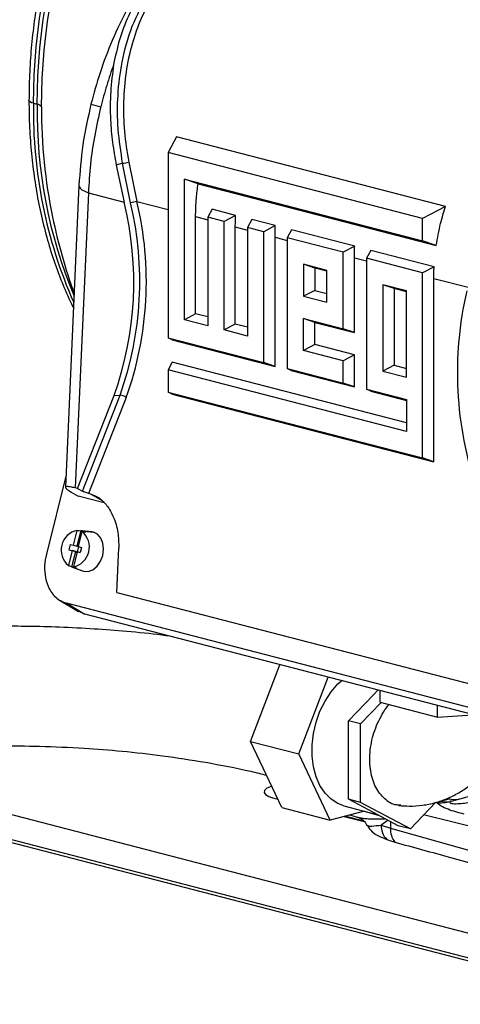
# Model space of a CAD drawing. Units: inches. Extents: x 0.1 to 22.1, y 0.1 to 17.1.
# Drawn here: x 2.3 to 2.7, y 4 to 4.7 of the extents above; entities that cross this region are included whole.
import ezdxf

# ---------------------------------------------------------------- set-up
doc = ezdxf.new("R2010")
doc.units = ezdxf.units.IN
doc.header["$MEASUREMENT"] = 0

msp = doc.modelspace()

# ---------------------------------------------------------------- linework, layer by layer
at = {"color": 7, "linetype": 'Continuous', "lineweight": 25}
for p, q in [((2.35889274, 4.62327907), (2.36162931, 4.62253275)), ((2.46370917, 4.59884017), (2.45760083, 4.58720602)), ((2.66078178, 4.54783403), (2.46370917, 4.59884017)), ((2.64399941, 4.53896252), (2.45760083, 4.58720602)), ((2.45760083, 4.58720602), (2.45760083, 4.45173706)), ((2.42425362, 4.57937293), (2.41956873, 4.57802529)), ((2.41956873, 4.57802529), (2.42528796, 4.5510574)), ((2.43003965, 4.55053201), (2.42425362, 4.57937293)), ((2.42870037, 4.58029503), (2.43466643, 4.55151213)), ((2.46954261, 4.56780254), (2.64399941, 4.52264979)), ((2.46954261, 4.46495908), (2.46954261, 4.56780254)), ((2.47950271, 4.56441392), (2.46954261, 4.56780254)), ((2.39225815, 4.56319851), (2.38239403, 4.34231885)), ((2.47950271, 4.56441392), (2.65395947, 4.51926119)), ((2.39915343, 4.55782151), (2.38950848, 4.34185017)), ((2.39915343, 4.55782151), (2.42528796, 4.5510574)), ((2.48972967, 4.54577626), (2.48667697, 4.53996188)), ((2.5070061, 4.54130479), (2.48972967, 4.54577626)), ((2.66078178, 4.54783403), (2.64399941, 4.53896252)), ((2.47770661, 4.4692747), (2.47770661, 4.54037251)), ((2.48667697, 4.53996188), (2.48667697, 4.46052438)), ((2.49861875, 4.53687111), (2.48667697, 4.53996188)), ((2.5070061, 4.54130479), (2.49861875, 4.53687111)), ((2.64399941, 4.52264979), (2.64399941, 4.53896252)), ((2.49861875, 4.45743362), (2.49861875, 4.53687111)), ((2.50678275, 4.46174924), (2.50678275, 4.53284705)), ((2.51880581, 4.5382508), (2.51575311, 4.53243642)), ((2.52769489, 4.52934566), (2.51575311, 4.53243642)), ((2.51575311, 4.53243642), (2.51575311, 4.45299893)), ((2.53608224, 4.53377933), (2.51880581, 4.5382508)), ((2.53608224, 4.53377933), (2.52769489, 4.52934566)), ((2.52769489, 4.43359538), (2.52769489, 4.52934566)), ((2.53585885, 4.43081783), (2.53585885, 4.5253216)), ((2.54788195, 4.53072534), (2.54482925, 4.52491096)), ((2.58584713, 4.51429475), (2.54482925, 4.52491096)), ((2.54482925, 4.52491096), (2.54482925, 4.42916068)), ((2.59423448, 4.51872842), (2.54788195, 4.53072534)), ((2.59423448, 4.51872842), (2.58584713, 4.51429475)), ((2.65395947, 4.51926119), (2.64399941, 4.52264979)), ((2.58584713, 4.45826322), (2.58584713, 4.51429475)), ((2.59401113, 4.45548571), (2.59401113, 4.51027068)), ((2.60603419, 4.51567443), (2.60298148, 4.50986005)), ((2.64399941, 4.49924383), (2.60298148, 4.50986005)), ((2.60298148, 4.50986005), (2.60298148, 4.41410978)), ((2.65238676, 4.5036775), (2.60603419, 4.51567443)), ((2.55677099, 4.50550737), (2.55677099, 4.48210141)), ((2.57390539, 4.50107266), (2.55677099, 4.50550737)), ((2.56493499, 4.50272986), (2.55677099, 4.50550737)), ((2.5739053, 4.50040817), (2.56493499, 4.50272986)), ((2.56493499, 4.50272986), (2.56493499, 4.48641713)), ((2.65238676, 4.5036775), (2.64399941, 4.49924383)), ((2.57390539, 4.4776667), (2.57390539, 4.50107266)), ((2.64399941, 4.36377481), (2.64399941, 4.49924383)), ((2.65216341, 4.36099725), (2.65216341, 4.49521976)), ((2.61492327, 4.49045645), (2.61492327, 4.4273318)), ((2.63205762, 4.48602175), (2.61492327, 4.49045645)), ((2.62308727, 4.48767894), (2.61492327, 4.49045645)), ((2.56493499, 4.48641713), (2.55677099, 4.48210141)), ((2.55677099, 4.48210141), (2.57390539, 4.4776667)), ((2.56493499, 4.48641713), (2.5739053, 4.48409545)), ((2.63205754, 4.48535727), (2.62308727, 4.48767894)), ((2.62308727, 4.48767894), (2.62308727, 4.43164741)), ((2.63205762, 4.4228971), (2.63205762, 4.48602175)), ((2.47770661, 4.4692747), (2.46954261, 4.46495908)), ((2.48667688, 4.46695302), (2.47770661, 4.4692747)), ((2.48667697, 4.46052438), (2.46954261, 4.46495908)), ((2.50678275, 4.46174924), (2.49861875, 4.45743362)), ((2.51575302, 4.45942756), (2.50678275, 4.46174924)), ((2.55677099, 4.46578868), (2.58584713, 4.45826322)), ((2.55677099, 4.44238272), (2.55677099, 4.46578868)), ((2.56493499, 4.46301117), (2.55677099, 4.46578868)), ((2.56493499, 4.44669833), (2.56493499, 4.46301117)), ((2.56493499, 4.46301117), (2.59401113, 4.45548571)), ((2.51575311, 4.45299893), (2.49861875, 4.45743362)), ((2.59401113, 4.45548571), (2.58584713, 4.45826322)), ((2.45760083, 4.45173706), (2.52769489, 4.43359538)), ((2.46057226, 4.45030343), (2.45760083, 4.45173706)), ((2.46057226, 4.45030343), (2.53585885, 4.43081783)), ((2.56493499, 4.44669833), (2.55677099, 4.44238272)), ((2.59401113, 4.43917287), (2.56493499, 4.44669833)), ((2.58584713, 4.43485726), (2.55677099, 4.44238272)), ((2.59401113, 4.43917287), (2.58584713, 4.43485726)), ((2.59401113, 4.41576691), (2.59401113, 4.43917287)), ((2.46057226, 4.4339907), (2.45760083, 4.4283311)), ((2.63205754, 4.38960705), (2.46057226, 4.4339907)), ((2.53585885, 4.43081783), (2.52769489, 4.43359538)), ((2.58584713, 4.41854447), (2.58584713, 4.43485726)), ((2.62308727, 4.43164741), (2.61492327, 4.4273318)), ((2.62308727, 4.43164741), (2.63205754, 4.42932574)), ((2.45760083, 4.4283311), (2.45760083, 4.41201831)), ((2.63205762, 4.38317836), (2.45760083, 4.4283311)), ((2.54482925, 4.42916068), (2.58584713, 4.41854447)), ((2.54780064, 4.42772706), (2.54482925, 4.42916068)), ((2.54780064, 4.42772706), (2.59401113, 4.41576691)), ((2.61492327, 4.4273318), (2.63205762, 4.4228971)), ((2.59401113, 4.41576691), (2.58584713, 4.41854447)), ((2.39119876, 4.3414127), (2.41799444, 4.40952598)), ((2.39476099, 4.33954088), (2.42234275, 4.40965223)), ((2.41799444, 4.40952598), (2.42234275, 4.40965223)), ((2.45760083, 4.41201831), (2.64399941, 4.36377481)), ((2.46057226, 4.41058468), (2.45760083, 4.41201831)), ((2.46057226, 4.41058468), (2.65216341, 4.36099725)), ((2.60298148, 4.41410978), (2.63205762, 4.40658432)), ((2.60595292, 4.41267615), (2.60298148, 4.41410978)), ((2.60595292, 4.41267615), (2.63205754, 4.40591977)), ((2.42682301, 4.40795048), (2.39923516, 4.33782359)), ((2.63205762, 4.40658432), (2.63205762, 4.38317836)), ((2.65216341, 4.36099725), (2.64399941, 4.36377481)), ((2.38279728, 4.3513472), (2.36837194, 4.29347349)), ((2.38649009, 4.33884287), (2.39156561, 4.33580865)), ((2.39119876, 4.3414127), (2.38950848, 4.34185017)), ((2.39119876, 4.3414127), (2.39476099, 4.33954088)), ((2.40098392, 4.33737098), (2.39923516, 4.33782359)), ((2.41071988, 4.33085116), (2.39156561, 4.33580865)), ((2.38821081, 4.29988158), (2.39093791, 4.3108222)), ((2.39363863, 4.31053882), (2.3908269, 4.299258)), ((2.39182984, 4.29894491), (2.39455694, 4.30988553)), ((2.40165063, 4.30972826), (2.39443456, 4.31049654)), ((2.39550587, 4.31030213), (2.40279395, 4.30952083)), ((2.40279395, 4.30952083), (2.40165063, 4.30972826)), ((2.38725869, 4.29606162), (2.38453175, 4.28512104)), ((2.38584449, 4.30049403), (2.38489237, 4.29667407)), ((2.38489237, 4.29667407), (2.38725869, 4.29606162)), ((2.38489237, 4.29667407), (2.39094629, 4.29517406)), ((2.38584449, 4.30049403), (2.38821081, 4.29988158)), ((2.38706289, 4.28415717), (2.38987461, 4.295438)), ((2.38987461, 4.295438), (2.38725869, 4.29606162)), ((2.39087772, 4.29512495), (2.38815078, 4.28418437)), ((2.38821081, 4.29988158), (2.3908269, 4.299258)), ((2.39029218, 4.29532992), (2.38987461, 4.295438)), ((2.39029218, 4.29532992), (2.39010186, 4.29456598)), ((2.39010186, 4.29456598), (2.39087759, 4.29512466)), ((2.39069984, 4.29441121), (2.39010186, 4.29456598)), ((2.39029218, 4.29532992), (2.39094629, 4.29517406)), ((2.39124447, 4.29914993), (2.3908269, 4.299258)), ((2.39087772, 4.29512495), (2.39324404, 4.2945125)), ((2.39325536, 4.29455814), (2.39087772, 4.29512495)), ((2.39087793, 4.29512486), (2.39094629, 4.29517406)), ((2.39188281, 4.29893122), (2.39094629, 4.29517406)), ((2.39094629, 4.29517406), (2.39325972, 4.2945753)), ((2.39143479, 4.29991387), (2.39124447, 4.29914993)), ((2.39124447, 4.29914993), (2.39184531, 4.29900669)), ((2.39203277, 4.2997591), (2.39143479, 4.29991387)), ((2.39143479, 4.29991387), (2.39186074, 4.29906876)), ((2.39182984, 4.29894491), (2.39419616, 4.29833246)), ((2.39307607, 4.2946094), (2.39307408, 4.29460135)), ((2.39307607, 4.2946094), (2.39325744, 4.29456624)), ((2.39325648, 4.2945627), (2.39307607, 4.2946094)), ((2.39419616, 4.29833246), (2.39324404, 4.2945125)), ((2.41995747, 4.26543131), (2.42141253, 4.29801366)), ((2.38804732, 4.28370108), (2.39483392, 4.28113144)), ((2.38881464, 4.2834572), (2.39565288, 4.28087119)), ((2.39483392, 4.28113144), (2.39565288, 4.28087119)), ((2.41995747, 4.26543131), (2.69277817, 4.19482012)), ((2.37813191, 4.2596851), (2.39194896, 4.25142488)), ((2.38280319, 4.25770155), (2.72180938, 4.1699603)), ((2.38280319, 4.25770155), (2.39650391, 4.24951087)), ((2.39650391, 4.24951087), (2.39204364, 4.25160787)), ((2.74238235, 4.15999094), (2.39650391, 4.24951087)), ((2.51798851, 4.15642698), (2.53936459, 4.21253583)), ((2.55334386, 4.14727634), (2.57471995, 4.20338519)), ((2.60793378, 4.19057691), (2.61115801, 4.19395428)), ((2.6128952, 4.18508336), (2.6128952, 4.19350464)), ((2.58972584, 4.17150414), (2.60793378, 4.19057691)), ((2.59856465, 4.16921649), (2.61355018, 4.18491378)), ((2.6128952, 4.18508336), (2.65494481, 4.17420012)), ((2.65494481, 4.17420012), (2.65494481, 4.1826214)), ((2.59856465, 4.16921649), (2.58972584, 4.17150414)), ((2.58972584, 4.14278372), (2.58972584, 4.17150414)), ((2.65494481, 4.17420012), (2.68060623, 4.17597975)), ((2.59856465, 4.1117757), (2.59856465, 4.16921649)), ((2.51798851, 4.15642698), (2.55334386, 4.14727634)), ((2.5409524, 4.10803714), (2.51798851, 4.15642698)), ((2.57630776, 4.0988865), (2.55334386, 4.14727634)), ((2.58972584, 4.11406336), (2.58972584, 4.14278372)), ((2.20363925, 4.13889403), (3.1582334, 3.89182688)), ((2.66500991, 4.11278799), (2.74363954, 4.13392444)), ((2.18154213, 4.1242144), (3.17149165, 3.86799661)), ((2.20363925, 4.12078292), (3.1582334, 3.87371577)), ((2.53509548, 4.11487359), (2.53807399, 4.1141027)), ((2.59856465, 4.1117757), (2.58972584, 4.11406336)), ((2.60793378, 4.10441571), (2.58972584, 4.11406336)), ((2.657049, 4.11273825), (2.66335361, 4.11437)), ((2.5409524, 4.10803714), (2.57630776, 4.0988865)), ((2.58636774, 4.10930618), (2.61048408, 4.10306441)), ((2.63498069, 4.09248045), (2.59856465, 4.1117757)), ((2.6533159, 4.11168646), (2.63498069, 4.09248045)), ((2.6014671, 4.10539822), (2.57630776, 4.0988865)), ((2.58658624, 4.1015468), (2.60125664, 4.09774982)), ((2.60097831, 4.09801205), (2.58695367, 4.10164189)), ((2.5906538, 4.10259954), (2.59600894, 4.10107975)), ((2.59602667, 4.10114399), (2.59641856, 4.10103045)), ((2.62614188, 4.0947681), (2.60793378, 4.10441571)), ((2.60335554, 4.09508794), (2.60358054, 4.09496587)), ((2.61366975, 4.0952497), (2.62035262, 4.09300347)), ((2.62035262, 4.09300347), (2.77788136, 4.04829607)), ((2.63498069, 4.09248045), (2.62614188, 4.0947681)), ((2.61765126, 4.08466038), (2.62366136, 4.08267341))]:
    msp.add_line(p, q, dxfattribs=at)
at = {"color": 8, "linetype": 'Continuous', "lineweight": 25}
for p, q in [((2.43466643, 4.55151213), (2.45760078, 4.54557628)), ((2.47770661, 4.54037251), (2.48667688, 4.53805083)), ((2.50678275, 4.53284705), (2.51575302, 4.53052537)), ((2.53585885, 4.5253216), (2.54482916, 4.52299991)), ((2.59401113, 4.51027068), (2.60298144, 4.50794899)), ((2.65216341, 4.49521976), (2.67724585, 4.48872795)), ((2.4089047, 4.3326357), (2.40098392, 4.33737098)), ((2.66335361, 4.11437), (2.66401796, 4.1144899)), ((2.65347996, 4.11185837), (2.65415747, 4.11169068)), ((2.6011186, 4.10530804), (2.61216831, 4.10217203)), ((2.77788136, 4.06959413), (2.64462589, 4.10258374)), ((2.60321199, 4.0951658), (2.60335554, 4.09508794)), ((2.61869944, 4.09871145), (2.61366975, 4.0952497)), ((2.62035262, 4.09783553), (2.62035262, 4.09300347))]:
    msp.add_line(p, q, dxfattribs=at)
at = {"color": 8, "linetype": 'Continuous', "lineweight": 25, "flags": 128}
for points in [[(2.35889274, 4.62327907), (2.35938191, 4.64381968), (2.36084759, 4.66452559), (2.36328315, 4.68530799), (2.36667846, 4.70607812), (2.37101875, 4.72674682), (2.37628562, 4.74722581), (2.38245648, 4.76742728), (2.38950479, 4.78726471), (2.39740052, 4.80665314), (2.40610982, 4.82550956), (2.41559519, 4.84375323), (2.4258163, 4.86130603), (2.43672934, 4.87809283), (2.44828737, 4.89404174), (2.46044126, 4.90908441), (2.47313858, 4.92315649), (2.48632507, 4.93619758), (2.49994431, 4.94815205), (2.51393805, 4.95896857), (2.52824633, 4.96860078), (2.53440657, 4.97232505)], [(2.36162931, 4.62253275), (2.36211864, 4.64307997), (2.36358466, 4.66379243), (2.36602104, 4.68458161), (2.36941735, 4.70535835), (2.37375914, 4.7260339), (2.37902766, 4.74651943), (2.38520051, 4.76672732), (2.39225115, 4.78657113), (2.40014937, 4.80596575), (2.40886149, 4.82482835), (2.41835001, 4.84307793), (2.42857443, 4.86063635), (2.43949096, 4.87742858), (2.45105281, 4.89338256), (2.46321035, 4.90843003), (2.47591181, 4.92250669), (2.48910262, 4.93555207), (2.50272634, 4.94751031), (2.51672448, 4.95833035), (2.51802722, 4.95926558)], [(2.35889274, 4.62327907), (2.35749197, 4.62374366), (2.35646153, 4.62426915), (2.35583988, 4.62483606), (2.35564914, 4.62538455)], [(2.39225861, 4.56320843), (2.39233349, 4.5625276), (2.39303057, 4.56127341), (2.39443178, 4.56004612), (2.39649408, 4.55888358), (2.39915343, 4.55782151)]]:
    msp.add_lwpolyline(points, dxfattribs=at)
at = {"color": 7, "linetype": 'Continuous', "lineweight": 25, "flags": 128}
for points in [[(2.36484222, 4.62064848), (2.36533587, 4.64137849), (2.36681499, 4.66227534), (2.36927312, 4.68324944), (2.37269962, 4.70421102), (2.37708007, 4.72507043), (2.38239556, 4.74573835), (2.38862317, 4.76612599), (2.39573653, 4.7861464), (2.4037051, 4.80571359), (2.41249471, 4.82474392), (2.42206769, 4.84315589), (2.43238305, 4.86087056), (2.44339665, 4.87781214), (2.45506137, 4.89390812), (2.4673271, 4.90908955), (2.46894013, 4.91096587)], [(2.39093791, 4.3108222), (2.39245038, 4.31066354), (2.39363863, 4.31053882)], [(2.39455694, 4.30988553), (2.39606941, 4.30972687), (2.39725766, 4.30960215)], [(2.39565288, 4.28087119), (2.39905363, 4.28073732), (2.40247109, 4.28201884), (2.4055705, 4.28459015), (2.40804878, 4.28819965), (2.40966302, 4.29249401), (2.41025552, 4.29705291), (2.40976793, 4.30142995), (2.40824836, 4.30519688), (2.40584524, 4.30798473), (2.40279395, 4.30952083)], [(2.38453175, 4.28512104), (2.38594915, 4.28458122), (2.38706289, 4.28415717)], [(2.38815078, 4.28418437), (2.38956818, 4.28364455), (2.39068192, 4.2832205)], [(2.58636774, 4.10930618), (2.58193967, 4.1109279), (2.57690462, 4.11411836), (2.57247969, 4.11853758), (2.56878554, 4.12406491), (2.56592304, 4.13054964), (2.56397001, 4.13781491), (2.56298023, 4.14566251), (2.56298023, 4.15387837), (2.56397001, 4.16223833), (2.56592304, 4.17051449), (2.56878554, 4.17848097), (2.57247969, 4.18592059), (2.57690462, 4.19263026), (2.58193967, 4.19842706), (2.58454, 4.20084349)], [(2.53357062, 4.12359214), (2.53309359, 4.12343938), (2.52997559, 4.12210446), (2.52818259, 4.12061523), (2.52781884, 4.11905825), (2.52890514, 4.11752392), (2.53137866, 4.1161015), (2.53509548, 4.11487359)], [(2.66500991, 4.11278799), (2.66405198, 4.11256133), (2.66399191, 4.11254934)]]:
    msp.add_lwpolyline(points, dxfattribs=at)
at = {"color": 8, "linetype": 'Continuous', "lineweight": 25}
for centre, radius, start, end in [((2.70730947, 4.61792689), 0.34845783, 179.11992392, 203.77701677), ((2.71279269, 4.61743974), 0.35120031, 179.16908413, 202.63533801), ((2.43172118, 4.72086372), 0.10289421, 252.64767622, 256.81870419), ((2.66726294, 4.13015283), 0.01625978, 256.08811105, 279.53803811), ((2.66095122, 4.1284748), 0.01621315, 256.07320044, 280.80952683)]:
    msp.add_arc(centre, radius, start, end, dxfattribs=at)
at = {"color": 7, "linetype": 'Continuous', "lineweight": 25}
for centre, radius, start, end in [((2.36117191, 4.61807148), 0.00448465, 35.07345419, 84.14613906), ((2.75560313, 4.61915306), 0.39076377, 179.78073371, 191.68257447), ((2.42138897, 4.60437052), 0.0251612, 276.53742398, 286.89281988), ((2.18748577, 4.49235839), 0.2449397, 340.23429417, 13.86569269), ((2.18925336, 4.49303711), 0.24755545, 340.31595099, 13.42960973), ((2.19092439, 4.49283377), 0.25070566, 340.2097702, 13.53579388), ((2.44934165, 4.47082525), 0.08201058, 100.3082029, 103.61283981), ((2.79500233, 4.62868152), 0.43127838, 191.86234006, 199.60294747), ((2.93423521, 4.42619724), 0.26478498, 166.92745244, 198.81952518), ((2.42233862, 4.40289279), 0.00675943, 48.43823714, 89.96498723), ((2.39388321, 4.29643911), 0.01468156, 101.5727428, 230.4350816), ((2.38520524, 4.29856753), 0.01468167, 281.57362589, 50.43419851), ((2.39364194, 4.30308134), 0.00745749, 75.52599249, 90.02541868), ((2.39361815, 4.30303588), 0.00750745, 61.00161289, 75.43697293), ((2.39070239, 4.29072345), 0.00750746, 241.00161407, 255.43664237), ((2.39067861, 4.29067798), 0.00745748, 255.52566081, 270.02541949), ((2.65709173, 4.13773854), 0.02621262, 263.57278121, 285.51625271), ((2.62825227, 4.09468945), 0.01459327, 177.79983359, 223.41197701), ((2.63566176, 4.09221209), 0.01532957, 177.0407947, 218.47989429)]:
    msp.add_arc(centre, radius, start, end, dxfattribs=at)
for points, knots in [([(2.54567687, 4.97981484), (2.54365129, 4.9788578), (2.53687239, 4.97565495), (2.52554565, 4.96899952), (2.51174961, 4.95991621), (2.49826055, 4.94968577), (2.48511788, 4.93843622), (2.47237717, 4.92618983), (2.46008698, 4.91300208), (2.44829463, 4.89892473), (2.43704511, 4.88401415), (2.42638067, 4.86832926), (2.41634113, 4.8519314), (2.40696338, 4.83488449), (2.39828264, 4.81725384), (2.39033044, 4.7991077), (2.38313698, 4.78051496), (2.37672847, 4.76154696), (2.37112893, 4.74227581), (2.36635983, 4.7227745), (2.36243991, 4.70311774), (2.35937975, 4.68337856), (2.35721205, 4.66363718), (2.35588783, 4.64425938), (2.35572746, 4.63157331), (2.35564921, 4.62538333)], [0, 0, 0, 0, 0.018962882, 0.063462272, 0.108036971, 0.15266999, 0.197345175, 0.242049223, 0.286770742, 0.331500843, 0.376232406, 0.42095992, 0.465682092, 0.510397726, 0.555106077, 0.599808714, 0.644506032, 0.689199919, 0.733892279, 0.778584866, 0.823279678, 0.867978232, 0.912682637, 0.957394799, 1, 1, 1, 1]), ([(2.43561315, 4.70514739), (2.433064, 4.70116079), (2.42601596, 4.69013844), (2.41663677, 4.66995662), (2.40747215, 4.6463074), (2.40312984, 4.63035484), (2.4010332, 4.62265233)], [0, 0, 0, 0, 0.167805289, 0.463956803, 0.741177575, 1, 1, 1, 1]), ([(2.43693207, 4.70336495), (2.43403626, 4.69800899), (2.42822979, 4.6872696), (2.42155115, 4.66999934), (2.41895451, 4.65775649), (2.41767548, 4.65172602)], [0, 0, 0, 0, 0.335477728, 0.672675499, 1, 1, 1, 1]), ([(2.42425362, 4.57937293), (2.42297139, 4.58772274), (2.42041187, 4.60439009), (2.42036737, 4.62930209), (2.42350907, 4.65469025), (2.43036586, 4.67991821), (2.43862954, 4.69540029), (2.44269955, 4.70302548)], [0, 0, 0, 0, 0.19171573, 0.382690603, 0.571326947, 0.788871169, 1, 1, 1, 1]), ([(2.44684724, 4.70245475), (2.44370445, 4.69684246), (2.43736015, 4.68551304), (2.43073237, 4.66642278), (2.42634308, 4.64605668), (2.42454711, 4.62463741), (2.42507908, 4.60256927), (2.42748453, 4.58777355), (2.42870037, 4.58029503)], [0, 0, 0, 0, 0.159310306, 0.321596664, 0.488531108, 0.656267358, 0.826259668, 1, 1, 1, 1]), ([(2.41767548, 4.65172602), (2.41591336, 4.64662223), (2.41239398, 4.63642876), (2.40963532, 4.62592503), (2.4082579, 4.62068042)], [0, 0, 0, 0, 0.500691696, 1, 1, 1, 1]), ([(2.41767548, 4.65172602), (2.4167997, 4.64512187), (2.41503091, 4.63178362), (2.41512178, 4.61258504), (2.41659161, 4.59457527), (2.41857396, 4.5835553), (2.41956873, 4.57802529)], [0, 0, 0, 0, 0.27404043, 0.553473176, 0.77592538, 1, 1, 1, 1]), ([(2.35564921, 4.62538333), (2.35567437, 4.62196086), (2.3557471, 4.61207177), (2.35655318, 4.59590302), (2.3583567, 4.577042), (2.36106084, 4.55858092), (2.36464015, 4.54058603), (2.36909546, 4.52313596), (2.37438238, 4.50626919), (2.38059027, 4.49016344), (2.38524481, 4.47927324), (2.38804672, 4.47400798), (2.3882574, 4.47361208)], [0, 0, 0, 0, 0.061422473, 0.17747775, 0.293578623, 0.409710321, 0.525869796, 0.642050307, 0.758239761, 0.874416825, 0.990557156, 1, 1, 1, 1]), ([(2.4010332, 4.62265233), (2.39881155, 4.61270757), (2.39436259, 4.59279268), (2.39296053, 4.57307804), (2.39225861, 4.56320817)], [0, 0, 0, 0, 0.499363664, 1, 1, 1, 1]), ([(2.4082579, 4.62068042), (2.40667183, 4.61373541), (2.40348826, 4.59979538), (2.40041522, 4.57864772), (2.39957507, 4.56478079), (2.39915343, 4.55782151)], [0, 0, 0, 0, 0.330914583, 0.66421186, 1, 1, 1, 1]), ([(2.47770661, 4.54037251), (2.47780109, 4.54485563), (2.47796987, 4.55286517), (2.47903414, 4.5608836), (2.47950271, 4.56441392)], [0, 0, 0, 0, 0.559723233, 1, 1, 1, 1]), ([(2.65395947, 4.51926119), (2.65489749, 4.52464204), (2.65657547, 4.53426754), (2.65949453, 4.54368231), (2.66078178, 4.54783403)], [0, 0, 0, 0, 0.559020756, 1, 1, 1, 1]), ([(2.50678275, 4.53284705), (2.50679444, 4.5344238), (2.50681532, 4.53723959), (2.5069478, 4.54006258), (2.5070061, 4.54130479)], [0, 0, 0, 0, 0.559968442, 1, 1, 1, 1]), ([(2.53585885, 4.5253216), (2.53587054, 4.52689835), (2.5358914, 4.52971414), (2.53602393, 4.53253713), (2.53608224, 4.53377933)], [0, 0, 0, 0, 0.559968375, 1, 1, 1, 1]), ([(2.59401113, 4.51027068), (2.59402282, 4.51184743), (2.5940437, 4.51466322), (2.59417618, 4.51748621), (2.59423448, 4.51872842)], [0, 0, 0, 0, 0.559968442, 1, 1, 1, 1]), ([(2.65216341, 4.49521976), (2.6521751, 4.49679652), (2.65219598, 4.49961231), (2.65232846, 4.5024353), (2.65238676, 4.5036775)], [0, 0, 0, 0, 0.559968442, 1, 1, 1, 1]), ([(2.38950848, 4.34185017), (2.38820141, 4.34216), (2.3854697, 4.34280752), (2.38302685, 4.34296085), (2.38206454, 4.34241225), (2.38302628, 4.34106138), (2.38534938, 4.33957348), (2.38649009, 4.33884287)], [0, 0, 0, 0, 0.16660323, 0.348191061, 0.541602683, 0.774912605, 1, 1, 1, 1]), ([(2.39923516, 4.33782359), (2.39884814, 4.33793231), (2.39807629, 4.33814913), (2.39671762, 4.33864781), (2.3955648, 4.3391365), (2.39502924, 4.33940592), (2.39476099, 4.33954088)], [0, 0, 0, 0, 0.280030839, 0.558485263, 0.778854766, 1, 1, 1, 1]), ([(2.40098392, 4.33737098), (2.40301962, 4.33659285), (2.40723811, 4.33498038), (2.41310017, 4.32903532), (2.41805685, 4.32031807), (2.42124729, 4.30938771), (2.42135794, 4.30177103), (2.42141253, 4.29801366)], [0, 0, 0, 0, 0.168593464, 0.349369699, 0.54097057, 0.773557033, 1, 1, 1, 1]), ([(2.36837194, 4.29347349), (2.36783421, 4.29062373), (2.36672337, 4.28473674), (2.36747275, 4.27581326), (2.37037798, 4.26737387), (2.37559123, 4.26059245), (2.38045355, 4.2586434), (2.38280319, 4.25770155)], [0, 0, 0, 0, 0.178179016, 0.368078574, 0.563080895, 0.788865346, 1, 1, 1, 1]), ([(2.45878245, 4.23339203), (2.45686128, 4.23365432), (2.44643464, 4.23507786), (2.42793562, 4.23683898), (2.40286667, 4.23879988), (2.37876724, 4.24000191), (2.35588422, 4.24060065), (2.33561975, 4.24069803), (2.31721936, 4.2404492), (2.30078426, 4.23995046), (2.28622394, 4.23928804), (2.27350463, 4.23854752), (2.2617521, 4.23772722), (2.25036465, 4.23680287), (2.23931952, 4.23578237), (2.22852925, 4.23466495), (2.21605509, 4.2332329), (2.20118421, 4.23130493), (2.18385678, 4.22870856), (2.16787466, 4.22591561), (2.15473728, 4.22327776), (2.14487105, 4.22103814), (2.13744796, 4.21914235), (2.13258641, 4.21774215), (2.12930733, 4.2166936), (2.12717304, 4.21597362), (2.12353893, 4.21463716), (2.11915745, 4.21271957), (2.11451291, 4.21023182), (2.11008854, 4.20734317), (2.10536135, 4.20350978), (2.0997033, 4.19751226), (2.09428841, 4.1878971), (2.09173693, 4.17897128), (2.09101464, 4.17109656), (2.09147097, 4.16464684), (2.09267245, 4.15860673), (2.09462027, 4.15296887), (2.09776201, 4.14694574), (2.10145422, 4.14177305), (2.10640207, 4.13660632), (2.11197693, 4.13245148), (2.11694274, 4.12967935), (2.12086805, 4.12793228), (2.12951365, 4.12487981), (2.13984614, 4.12307079), (2.15519936, 4.1214622), (2.16759023, 4.12071886), (2.17601615, 4.12027259), (2.18112518, 4.12009546), (2.18154215, 4.120081)], [0, 0, 0, 0, 0.008609046, 0.046723238, 0.081681141, 0.119056035, 0.152523165, 0.182301167, 0.208586202, 0.234436207, 0.256223661, 0.274930657, 0.293234334, 0.311340688, 0.329255053, 0.346984887, 0.365085982, 0.393094504, 0.425680845, 0.462762423, 0.492513058, 0.519240529, 0.54256418, 0.562504034, 0.571181004, 0.57904926, 0.588937635, 0.602538738, 0.613771302, 0.626794034, 0.640965783, 0.659628799, 0.675204266, 0.688129048, 0.69852243, 0.706853108, 0.713630039, 0.724431529, 0.731984579, 0.741809345, 0.753756065, 0.767883537, 0.776738, 0.788250841, 0.802600801, 0.862883189, 0.915491802, 0.95493001, 0.996321597, 1, 1, 1, 1]), ([(2.62772297, 4.10993078), (2.62674704, 4.10987832), (2.6224932, 4.10964965), (2.61589264, 4.11394324), (2.60920766, 4.12240737), (2.60542686, 4.13445459), (2.60493582, 4.14841181), (2.60784397, 4.16308846), (2.61305578, 4.17439256), (2.61726297, 4.18099265), (2.6191563, 4.1830368), (2.61947463, 4.18338049)], [0, 0, 0, 0, 0.04178775, 0.182143081, 0.322936365, 0.464705735, 0.608236964, 0.754768346, 0.906174869, 0.984224885, 1, 1, 1, 1]), ([(2.62667212, 4.10954077), (2.62918973, 4.1093515), (2.63491812, 4.10892082), (2.64383979, 4.10955485), (2.65319813, 4.11142321), (2.66212936, 4.11450499), (2.67052722, 4.11869454), (2.67831721, 4.12392286), (2.68544138, 4.13011947), (2.69184636, 4.13722891), (2.69749923, 4.14519237), (2.70228944, 4.15398151), (2.70574341, 4.16194956), (2.70720073, 4.16712958), (2.70771657, 4.1689631)], [0, 0, 0, 0, 0.069599483, 0.158362059, 0.245927368, 0.332482747, 0.418454228, 0.504327937, 0.590652179, 0.677947755, 0.766663851, 0.857116708, 0.949424884, 1, 1, 1, 1]), ([(2.15775054, 4.13403888), (2.15785749, 4.13404284), (2.15809754, 4.13405174), (2.16184591, 4.13512222), (2.16690053, 4.13633546), (2.17257763, 4.13759172), (2.17851191, 4.13880832), (2.18434441, 4.13992681), (2.19037064, 4.14101343), (2.19716312, 4.14216511), (2.20560949, 4.14349704), (2.21630908, 4.14503776), (2.22956872, 4.14673996), (2.24571387, 4.14852719), (2.26425996, 4.15020939), (2.28518418, 4.15165916), (2.30842721, 4.15273824), (2.33477859, 4.1532796), (2.36432277, 4.15301428), (2.39441821, 4.15172375), (2.42456774, 4.14937838), (2.45436048, 4.146038), (2.48586641, 4.1411688), (2.5112972, 4.13633351), (2.52585193, 4.13266257), (2.52973039, 4.13168437)], [0, 0, 0, 0, 0.028973908, 0.065033272, 0.098632647, 0.128522522, 0.154833333, 0.17762631, 0.197030497, 0.218286304, 0.244268877, 0.275153998, 0.311189347, 0.352696907, 0.400067203, 0.447861314, 0.501084537, 0.560119516, 0.625366631, 0.697253654, 0.758701329, 0.824799256, 0.895856264, 0.972248457, 1, 1, 1, 1]), ([(2.65415747, 4.11169068), (2.65459977, 4.11190119), (2.65539444, 4.11227941), (2.65654073, 4.1125973), (2.657049, 4.11273825)], [0, 0, 0, 0, 0.556595328, 1, 1, 1, 1]), ([(2.67440023, 4.10327928), (2.67035143, 4.10428615), (2.6642797, 4.10579609), (2.65712267, 4.10910097), (2.655145, 4.11082819), (2.65415747, 4.11169068)], [0, 0, 0, 0, 0.500507453, 0.7505803, 1, 1, 1, 1]), ([(2.66410391, 4.11248125), (2.66397129, 4.11223553), (2.66377452, 4.11187097), (2.66445264, 4.11130901), (2.66606576, 4.11076069), (2.67124845, 4.11080898), (2.67626545, 4.11157111), (2.67961516, 4.11207996)], [0, 0, 0, 0, 0.12500526, 0.1854667, 0.250631953, 0.499668041, 1, 1, 1, 1]), ([(2.66500991, 4.11278799), (2.66488958, 4.11275564), (2.66466684, 4.11269576), (2.66438535, 4.1126087), (2.66418297, 4.1125334), (2.66413036, 4.1124987), (2.66410391, 4.11248125)], [0, 0, 0, 0, 0.294018372, 0.544255697, 0.770891425, 1, 1, 1, 1]), ([(2.59637173, 4.10098214), (2.5974012, 4.10054575), (2.59956571, 4.09962822), (2.60200194, 4.097464), (2.60286066, 4.09564765), (2.60317484, 4.0949831)], [0, 0, 0, 0, 0.365141486, 0.767722971, 1, 1, 1, 1]), ([(2.60351286, 4.09492171), (2.60454317, 4.09332282), (2.60597459, 4.09110145), (2.60788676, 4.08972712), (2.6084226, 4.089342)], [0, 0, 0, 0, 0.719774531, 1, 1, 1, 1]), ([(2.60699043, 4.09045678), (2.6070099, 4.09041081), (2.6073255, 4.08966559), (2.61087063, 4.08766881), (2.61494156, 4.08586262), (2.61765126, 4.08466038)], [0, 0, 0, 0, 0.021511745, 0.3486966169, 1, 1, 1, 1]), ([(2.62366136, 4.08267341), (2.6372202, 4.07898027), (2.66513313, 4.07137738), (2.7049068, 4.06058562), (2.74333078, 4.05018047), (2.76738771, 4.04368191), (2.7796132, 4.0403794)], [0, 0, 0, 0, 0.261421554, 0.538175805, 0.765305522, 1, 1, 1, 1])]:
    msp.add_open_spline(points, degree=3, knots=knots, dxfattribs=at)
at = {"color": 8, "linetype": 'Continuous', "lineweight": 25}
for points, knots in [([(2.59641856, 4.10103045), (2.5967763, 4.10092005), (2.59803494, 4.10053162), (2.60066511, 4.10017962), (2.60407268, 4.0998603), (2.60788766, 4.09970724), (2.61160345, 4.09967777), (2.61461548, 4.09970001), (2.6162643, 4.09974469), (2.6167258, 4.09975719)], [0, 0, 0, 0, 0.067180672, 0.236363203, 0.429240415, 0.597351428, 0.791514818, 0.941646637, 1, 1, 1, 1]), ([(2.60358054, 4.09496587), (2.6037416, 4.09486302), (2.6043696, 4.094462), (2.60722472, 4.0944002), (2.61116642, 4.09491974), (2.61366975, 4.0952497)], [0, 0, 0, 0, 0.111793745, 0.435908617, 1, 1, 1, 1])]:
    msp.add_open_spline(points, degree=3, knots=knots, dxfattribs=at)

doc.saveas('drawing.dxf')
